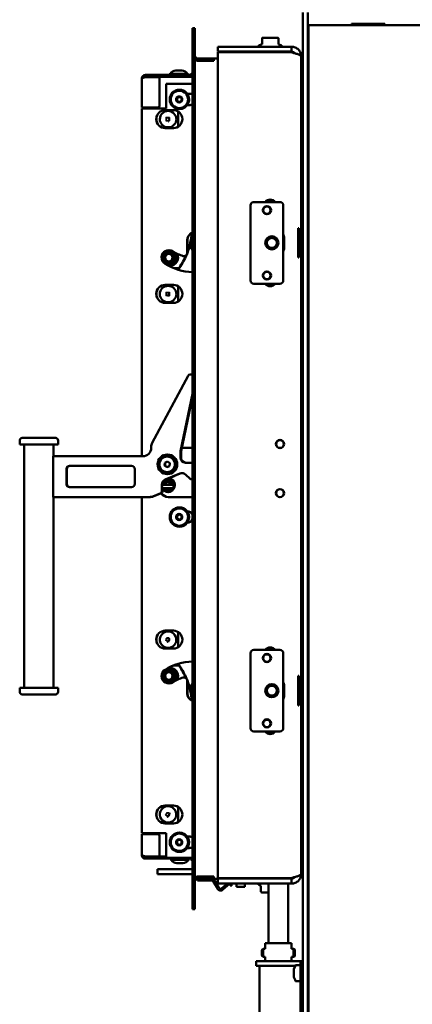
# Model space of a CAD drawing. Units: millimetres. Extents: x 15 to 202, y 21 to 267.
# Drawn here: x 139 to 163, y 176 to 236 of the extents above; entities that cross this region are included whole.
import ezdxf

# ---------------------------------------------------------------- set-up
doc = ezdxf.new("R2010")
doc.units = ezdxf.units.MM
doc.layers.add('TECH_LIST', color=1, linetype='Continuous')

msp = doc.modelspace()

# ---------------------------------------------------------------- linework, layer by layer
at = {"color": 7, "linetype": 'Continuous', "lineweight": 50}
for p, q in [((156.641, 167.036), (156.641, 236.915)), ((156.941, 167.036), (156.941, 236.915)), ((159.621, 236.225), (159.621, 236.136)), ((161.661, 236.225), (159.621, 236.225)), ((159.621, 236.205), (159.641, 236.205)), ((159.641, 236.136), (159.641, 236.205)), ((159.641, 236.205), (161.641, 236.205)), ((161.641, 236.136), (161.641, 236.205)), ((161.641, 236.205), (161.661, 236.205)), ((161.661, 236.136), (161.661, 236.225)), ((156.942, 235.625), (156.941, 235.605)), ((156.991, 235.625), (156.941, 235.625)), ((156.991, 235.736), (156.991, 236.136)), ((181.891, 236.136), (156.991, 236.136)), ((156.991, 235.736), (156.991, 167.336)), ((154.127, 234.979), (153.946, 234.895)), ((154.141, 235.309), (154.141, 235.341)), ((154.141, 234.97), (154.141, 235.309)), ((154.166, 235.366), (154.289, 235.366)), ((154.519, 235.366), (154.289, 235.366)), ((154.519, 235.366), (154.764, 235.366)), ((154.994, 235.366), (154.764, 235.366)), ((154.994, 235.366), (155.116, 235.366)), ((155.141, 235.309), (155.141, 234.97)), ((155.156, 234.979), (155.156, 234.979)), ((155.337, 234.895), (155.156, 234.979)), ((151.441, 234.816), (151.441, 234.516)), ((155.941, 234.816), (151.441, 234.816)), ((155.941, 234.516), (151.441, 234.516)), ((151.441, 234.476), (151.441, 183.956)), ((155.941, 234.476), (151.441, 234.476)), ((152.841, 234.476), (152.841, 234.516)), ((153.091, 234.516), (153.091, 234.476)), ((153.391, 234.476), (153.391, 234.516)), ((153.841, 234.476), (153.841, 234.516)), ((153.931, 234.872), (153.931, 234.816)), ((155.351, 234.816), (155.351, 234.872)), ((155.641, 234.516), (155.641, 234.476)), ((155.941, 234.516), (155.941, 234.816)), ((156.541, 234.216), (156.541, 184.216)), ((148.467, 233.146), (148.467, 233.091)), ((148.467, 233.146), (149.647, 233.146)), ((148.527, 233.166), (148.527, 233.146)), ((148.527, 233.166), (149.587, 233.166)), ((148.867, 233.366), (149.247, 233.366)), ((149.587, 233.146), (149.587, 233.166)), ((149.647, 233.091), (149.647, 233.146)), ((149.773, 233.146), (149.773, 233.091)), ((149.773, 233.146), (149.891, 233.146)), ((149.833, 233.166), (149.833, 233.146)), ((149.833, 233.166), (149.891, 233.166)), ((146.783, 232.846), (146.783, 231.091)), ((147.016, 233.091), (147.016, 232.966)), ((147.016, 233.091), (147.864, 233.091)), ((147.016, 232.966), (147.864, 232.966)), ((147.016, 232.956), (147.864, 232.956)), ((147.864, 232.966), (147.864, 233.091)), ((147.874, 233.091), (147.864, 233.091)), ((147.864, 232.966), (147.874, 232.966)), ((147.864, 231.191), (147.864, 232.956)), ((147.872, 232.956), (147.864, 232.956)), ((147.872, 231.191), (147.872, 232.956)), ((147.874, 233.091), (147.981, 233.091)), ((147.981, 232.966), (147.874, 232.966)), ((149.891, 233.091), (147.981, 233.091)), ((149.891, 232.966), (147.981, 232.966)), ((148.271, 232.541), (148.271, 231.041)), ((149.891, 232.541), (148.271, 232.541)), ((149.091, 232.121), (149.089, 232.121)), ((149.094, 232.181), (149.091, 232.181)), ((149.693, 231.941), (149.568, 231.941)), ((156.641, 232.306), (156.541, 232.306)), ((156.991, 232.306), (156.941, 232.306)), ((148.907, 231.63), (149.025, 231.757)), ((148.957, 231.465), (148.907, 231.63)), ((148.907, 231.63), (148.92, 231.63)), ((148.92, 231.63), (148.979, 231.693)), ((148.945, 231.547), (148.92, 231.63)), ((148.97, 231.465), (148.945, 231.547)), ((149.125, 231.425), (148.957, 231.465)), ((148.957, 231.465), (148.97, 231.465)), ((149.054, 231.445), (148.97, 231.465)), ((148.979, 231.693), (149.036, 231.754)), ((149.025, 231.757), (149.193, 231.717)), ((149.127, 231.428), (149.054, 231.445)), ((149.243, 231.551), (149.125, 231.425)), ((149.193, 231.717), (149.243, 231.551)), ((156.541, 231.706), (156.641, 231.706)), ((156.941, 231.706), (156.991, 231.706)), ((147.016, 231.091), (146.783, 231.091)), ((146.792, 231.041), (146.792, 209.766)), ((146.792, 231.041), (147.025, 231.041)), ((147.016, 231.091), (147.764, 231.091)), ((148.271, 231.041), (147.025, 231.041)), ((147.208, 231.041), (147.208, 231.091)), ((147.308, 231.041), (147.308, 231.091)), ((147.621, 231.091), (147.621, 231.041)), ((147.773, 231.091), (147.764, 231.091)), ((148.222, 230.941), (148.72, 230.941)), ((148.403, 230.886), (148.391, 230.886)), ((149.004, 230.766), (149.004, 229.92)), ((149.014, 230.766), (149.014, 229.926)), ((149.089, 231.061), (149.091, 231.061)), ((149.091, 231.001), (149.094, 231.001)), ((149.568, 231.241), (149.693, 231.241)), ((148.314, 230.336), (148.241, 230.337)), ((148.315, 230.436), (148.31, 230.436)), ((148.428, 230.243), (148.428, 230.247)), ((148.431, 230.524), (148.43, 230.527)), ((148.454, 230.335), (148.448, 230.335)), ((148.517, 230.334), (148.454, 230.335)), ((156.991, 230.125), (156.941, 230.125)), ((148.222, 229.841), (148.72, 229.841)), ((148.391, 229.886), (148.403, 229.886)), ((156.541, 227.045), (156.641, 227.188)), ((156.618, 226.632), (156.541, 226.522)), ((156.618, 226.632), (156.641, 226.665)), ((155.241, 225.316), (153.641, 225.316)), ((153.441, 225.116), (153.441, 220.516)), ((155.441, 220.516), (155.441, 225.116)), ((156.345, 223.716), (156.385, 223.716)), ((156.345, 221.916), (156.345, 223.716)), ((156.385, 223.716), (156.385, 221.916)), ((149.568, 222.202), (149.568, 222.99)), ((149.577, 222.202), (149.577, 222.99)), ((154.391, 223.02), (154.391, 223.009)), ((155.491, 222.516), (155.491, 223.116)), ((148.555, 222.346), (148.548, 222.346)), ((154.391, 222.622), (154.391, 222.612)), ((148.459, 222.165), (148.446, 222.165)), ((148.907, 222.056), (148.877, 222.056)), ((149.369, 222.002), (149.378, 222.002)), ((156.385, 221.916), (156.345, 221.916)), ((148.406, 221.484), (148.376, 221.484)), ((148.446, 221.665), (148.459, 221.665)), ((148.494, 221.415), (148.501, 221.415)), ((148.501, 221.415), (148.508, 221.415)), ((149.004, 221.265), (148.752, 221.265)), ((149.026, 221.265), (148.752, 221.265)), ((148.821, 221.625), (148.791, 221.625)), ((148.222, 220.241), (148.72, 220.241)), ((148.403, 220.186), (148.391, 220.186)), ((149.004, 220.162), (149.004, 219.306)), ((149.014, 220.155), (149.014, 219.306)), ((153.641, 220.316), (155.241, 220.316)), ((148.309, 219.736), (148.241, 219.736)), ((148.241, 219.636), (148.309, 219.636)), ((148.315, 219.736), (148.309, 219.736)), ((148.309, 219.636), (148.315, 219.636)), ((148.429, 219.824), (148.429, 219.827)), ((148.429, 219.544), (148.429, 219.547)), ((148.518, 219.736), (148.449, 219.736)), ((148.449, 219.636), (148.518, 219.636)), ((148.222, 219.141), (148.72, 219.141)), ((148.391, 219.186), (148.403, 219.186)), ((147.423, 210.576), (149.616, 214.686)), ((149.748, 214.766), (149.758, 214.766)), ((149.758, 214.766), (149.793, 214.766)), ((149.891, 213.572), (149.159, 210.066)), ((149.891, 213.403), (149.195, 210.066)), ((139.474, 210.878), (140.426, 210.878)), ((140.426, 210.878), (141.524, 210.878)), ((139.324, 210.728), (139.324, 210.478)), ((140.416, 210.478), (139.324, 210.478)), ((139.599, 210.478), (139.599, 195.593)), ((141.674, 210.478), (140.416, 210.478)), ((141.399, 209.766), (141.399, 210.478)), ((141.674, 210.478), (141.674, 210.728)), ((147.364, 210.266), (147.364, 210.34)), ((149.237, 210.266), (149.891, 210.266)), ((141.379, 209.766), (141.379, 207.266)), ((146.865, 209.766), (141.379, 209.766)), ((148.348, 209.766), (148.341, 209.766)), ((148.403, 209.763), (148.348, 209.766)), ((148.361, 209.866), (148.35, 209.866)), ((149.159, 209.666), (149.159, 210.066)), ((149.159, 210.066), (149.195, 210.066)), ((149.195, 209.666), (149.195, 210.066)), ((146.167, 209.166), (142.376, 209.166)), ((148.2, 209.368), (148.181, 209.196)), ((148.181, 209.196), (148.321, 209.093)), ((148.21, 209.196), (148.181, 209.196)), ((148.358, 209.438), (148.2, 209.368)), ((148.229, 209.368), (148.2, 209.368)), ((148.229, 209.368), (148.21, 209.196)), ((148.21, 209.196), (148.338, 209.101)), ((148.369, 209.43), (148.229, 209.368)), ((148.321, 209.093), (148.479, 209.163)), ((148.498, 209.335), (148.358, 209.438)), ((148.479, 209.163), (148.498, 209.335)), ((149.753, 209.366), (149.459, 209.366)), ((149.753, 209.366), (149.788, 209.366)), ((142.177, 208.966), (142.177, 208.066)), ((142.212, 208.966), (142.212, 208.066)), ((146.366, 208.066), (146.366, 208.966)), ((148.228, 208.339), (149.109, 208.705)), ((148.263, 208.339), (149.145, 208.705)), ((148.341, 208.766), (148.348, 208.766)), ((148.35, 208.666), (148.361, 208.666)), ((149.49, 208.629), (149.724, 208.395)), ((142.376, 207.866), (146.167, 207.866)), ((148.012, 208.016), (148.012, 207.602)), ((148.048, 208.016), (148.048, 208)), ((148.601, 208.015), (148.144, 208.017)), ((148.415, 208.266), (148.379, 208.266)), ((148.458, 208.266), (148.415, 208.266)), ((148.714, 208.014), (148.601, 208.015)), ((148.714, 208.014), (148.721, 208.014)), ((149.794, 208.366), (149.853, 208.366)), ((149.853, 208.366), (149.891, 208.369)), ((149.888, 208.366), (149.853, 208.366)), ((141.379, 207.266), (147.265, 207.266)), ((141.399, 195.593), (141.399, 207.266)), ((146.792, 207.266), (146.792, 186.691)), ((147.3, 207.266), (147.265, 207.266)), ((147.951, 207.509), (147.456, 207.304)), ((147.986, 207.509), (147.491, 207.304)), ((148.044, 207.817), (148.143, 207.817)), ((148.044, 207.817), (148.051, 207.817)), ((148.048, 207.831), (148.048, 207.817)), ((148.048, 207.807), (148.048, 207.602)), ((148.051, 207.817), (148.721, 207.814)), ((148.143, 207.817), (148.6, 207.815)), ((148.379, 207.566), (148.415, 207.566)), ((148.406, 207.266), (149.891, 207.266)), ((148.721, 207.814), (148.713, 207.814)), ((149.094, 206.631), (149.091, 206.631)), ((148.908, 205.998), (148.954, 206.165)), ((148.921, 205.998), (148.944, 206.081)), ((148.944, 206.081), (148.968, 206.165)), ((148.954, 206.165), (149.122, 206.208)), ((148.954, 206.165), (148.968, 206.165)), ((148.968, 206.165), (149.051, 206.186)), ((149.051, 206.186), (149.124, 206.205)), ((149.091, 206.571), (149.089, 206.571)), ((149.122, 206.208), (149.242, 206.084)), ((149.242, 206.084), (149.196, 205.917)), ((149.028, 205.874), (148.908, 205.998)), ((148.908, 205.998), (148.921, 205.998)), ((148.981, 205.936), (148.921, 205.998)), ((149.039, 205.877), (148.981, 205.936)), ((149.196, 205.917), (149.028, 205.874)), ((149.089, 205.511), (149.091, 205.511)), ((149.091, 205.451), (149.094, 205.451)), ((148.222, 199.091), (148.72, 199.091)), ((148.403, 199.046), (148.391, 199.046)), ((149.004, 198.926), (149.004, 198.07)), ((149.014, 198.926), (149.014, 198.076)), ((148.301, 198.526), (148.233, 198.553)), ((148.281, 198.437), (148.312, 198.5)), ((148.341, 198.617), (148.348, 198.617)), ((148.371, 198.396), (148.373, 198.399)), ((148.423, 198.474), (148.417, 198.474)), ((148.488, 198.447), (148.43, 198.473)), ((148.479, 198.655), (148.479, 198.658)), ((148.222, 197.991), (148.72, 197.991)), ((148.391, 198.046), (148.403, 198.046)), ((153.441, 197.716), (153.441, 193.116)), ((155.241, 197.916), (153.641, 197.916)), ((155.441, 193.116), (155.441, 197.716)), ((148.459, 196.567), (148.446, 196.567)), ((148.501, 196.817), (148.494, 196.817)), ((148.508, 196.817), (148.501, 196.817)), ((148.539, 196.754), (148.509, 196.754)), ((149.004, 196.967), (148.751, 196.967)), ((148.893, 196.494), (148.863, 196.494)), ((149.004, 196.967), (149.026, 196.967)), ((148.422, 195.88), (148.415, 195.88)), ((148.446, 196.067), (148.459, 196.067)), ((148.647, 195.969), (148.63, 195.961)), ((148.846, 196.057), (148.816, 196.057)), ((149.378, 196.23), (149.369, 196.23)), ((149.568, 196.03), (149.568, 195.241)), ((149.577, 196.03), (149.577, 195.241)), ((156.345, 196.316), (156.385, 196.316)), ((156.345, 194.516), (156.345, 196.316)), ((156.385, 196.316), (156.385, 194.516)), ((139.324, 195.593), (139.324, 195.343)), ((139.324, 195.593), (140.416, 195.593)), ((140.426, 195.193), (139.474, 195.193)), ((140.416, 195.593), (141.674, 195.593)), ((141.524, 195.193), (140.426, 195.193)), ((141.674, 195.343), (141.674, 195.593)), ((154.391, 195.62), (154.391, 195.609)), ((154.391, 195.222), (154.391, 195.212)), ((155.491, 195.116), (155.491, 195.716)), ((156.385, 194.516), (156.345, 194.516)), ((153.641, 192.916), (155.241, 192.916)), ((148.222, 188.391), (148.72, 188.391)), ((148.403, 188.346), (148.391, 188.346)), ((148.479, 187.955), (148.479, 187.958)), ((149.004, 188.312), (149.004, 187.466)), ((149.014, 188.305), (149.014, 187.466)), ((148.301, 187.826), (148.233, 187.853)), ((148.281, 187.737), (148.312, 187.8)), ((148.341, 187.917), (148.348, 187.917)), ((148.371, 187.696), (148.373, 187.699)), ((148.423, 187.774), (148.417, 187.774)), ((148.488, 187.747), (148.43, 187.773)), ((148.222, 187.291), (148.72, 187.291)), ((148.391, 187.346), (148.403, 187.346)), ((146.783, 186.641), (146.783, 185.386)), ((147.016, 186.641), (146.783, 186.641)), ((147.025, 186.691), (146.792, 186.691)), ((147.764, 186.641), (147.016, 186.641)), ((147.025, 186.691), (148.271, 186.691)), ((147.208, 186.641), (147.208, 186.691)), ((147.308, 186.641), (147.308, 186.691)), ((147.621, 186.691), (147.621, 186.641)), ((147.764, 186.641), (147.773, 186.641)), ((147.864, 185.276), (147.864, 186.541)), ((147.872, 185.276), (147.872, 186.541)), ((148.271, 186.691), (148.271, 185.191)), ((148.908, 186.098), (148.954, 186.265)), ((148.921, 186.098), (148.944, 186.181)), ((148.944, 186.181), (148.968, 186.265)), ((148.954, 186.265), (149.122, 186.308)), ((148.954, 186.265), (148.968, 186.265)), ((148.968, 186.265), (149.051, 186.286)), ((149.051, 186.286), (149.124, 186.305)), ((149.091, 186.671), (149.089, 186.671)), ((149.094, 186.731), (149.091, 186.731)), ((149.122, 186.308), (149.242, 186.184)), ((149.242, 186.184), (149.196, 186.017)), ((149.693, 186.491), (149.568, 186.491)), ((149.028, 185.974), (148.908, 186.098)), ((148.908, 186.098), (148.921, 186.098)), ((148.981, 186.036), (148.921, 186.098)), ((149.039, 185.977), (148.981, 186.036)), ((149.196, 186.017), (149.028, 185.974)), ((149.089, 185.611), (149.091, 185.611)), ((149.091, 185.551), (149.094, 185.551)), ((149.568, 185.791), (149.693, 185.791)), ((156.641, 185.936), (156.541, 185.936)), ((147.016, 185.276), (147.864, 185.276)), ((147.016, 185.141), (147.016, 185.266)), ((147.016, 185.266), (147.864, 185.266)), ((147.016, 185.141), (147.864, 185.141)), ((147.872, 185.276), (147.864, 185.276)), ((147.864, 185.266), (147.864, 185.141)), ((147.874, 185.266), (147.864, 185.266)), ((147.874, 185.141), (147.864, 185.141)), ((147.874, 185.266), (147.981, 185.266)), ((147.981, 185.141), (147.874, 185.141)), ((148.271, 185.266), (147.981, 185.266)), ((149.891, 185.141), (147.981, 185.141)), ((148.271, 185.191), (149.891, 185.191)), ((148.524, 185.141), (148.524, 185.086)), ((149.072, 185.086), (148.524, 185.086)), ((148.584, 185.086), (148.584, 185.066)), ((149.076, 185.066), (148.584, 185.066)), ((149.704, 185.086), (149.072, 185.086)), ((149.644, 185.066), (149.076, 185.066)), ((149.644, 185.066), (149.644, 185.086)), ((149.704, 185.086), (149.704, 185.141)), ((149.773, 185.141), (149.773, 185.086)), ((149.891, 185.086), (149.773, 185.086)), ((149.833, 185.086), (149.833, 185.066)), ((149.891, 185.066), (149.833, 185.066)), ((156.541, 185.336), (156.641, 185.336)), ((147.757, 184.496), (147.757, 184.196)), ((147.757, 184.496), (147.774, 184.496)), ((147.774, 184.496), (148.617, 184.496)), ((148.617, 184.496), (148.896, 184.496)), ((148.896, 184.496), (149.891, 184.496)), ((149.1, 184.866), (148.924, 184.866)), ((149.304, 184.866), (149.1, 184.866)), ((147.757, 184.196), (147.774, 184.196)), ((147.774, 184.196), (148.617, 184.196)), ((148.896, 184.196), (148.617, 184.196)), ((148.896, 184.196), (149.891, 184.196)), ((155.941, 183.956), (151.441, 183.956)), ((151.441, 183.616), (151.441, 183.916)), ((155.941, 183.916), (151.441, 183.916)), ((155.941, 183.916), (155.941, 183.616)), ((155.941, 183.616), (151.441, 183.616)), ((152.211, 183.616), (152.211, 183.486)), ((152.271, 183.486), (152.211, 183.486)), ((152.271, 183.486), (152.271, 183.616)), ((152.591, 183.616), (152.591, 183.426)), ((152.591, 183.426), (152.601, 183.416)), ((152.591, 183.426), (153.091, 183.426)), ((152.601, 183.416), (153.081, 183.416)), ((153.081, 183.416), (153.091, 183.426)), ((153.091, 183.426), (153.091, 183.616)), ((153.931, 183.616), (153.931, 183.56)), ((153.946, 183.537), (154.063, 183.482)), ((154.069, 183.464), (154.069, 183.123)), ((154.541, 183.616), (154.541, 179.976)), ((155.741, 179.976), (155.741, 183.616)), ((154.081, 183.101), (154.08, 183.102)), ((154.096, 183.092), (154.136, 183.069)), ((154.158, 183.066), (154.148, 183.066)), ((154.158, 183.066), (154.278, 183.066)), ((154.482, 183.066), (154.278, 183.066)), ((154.482, 183.066), (154.541, 183.066)), ((154.222, 179.621), (154.142, 179.581)), ((154.341, 179.621), (154.222, 179.621)), ((154.341, 179.976), (154.341, 179.621)), ((154.341, 179.976), (155.941, 179.976)), ((155.941, 179.621), (155.941, 179.976)), ((155.941, 179.976), (155.941, 179.976)), ((156.061, 179.621), (155.941, 179.621)), ((156.141, 179.581), (156.061, 179.621)), ((154.142, 179.171), (154.222, 179.131)), ((154.222, 179.131), (154.341, 179.131)), ((154.341, 179.131), (154.341, 178.876)), ((155.941, 179.131), (156.061, 179.131)), ((155.941, 178.876), (155.941, 179.131)), ((156.061, 179.131), (156.141, 179.171)), ((156.14, 179.478), (156.143, 179.478)), ((156.144, 179.462), (156.14, 179.462)), ((156.14, 179.436), (156.143, 179.436)), ((156.143, 179.52), (156.143, 179.478)), ((156.143, 179.436), (156.144, 179.462)), ((153.791, 178.576), (153.791, 178.876)), ((153.791, 178.876), (154.291, 178.876)), ((154.291, 178.576), (153.791, 178.576)), ((153.991, 168.796), (153.991, 178.576)), ((156.491, 178.876), (154.291, 178.876)), ((156.171, 178.576), (154.291, 178.576)), ((156.179, 178.594), (156.091, 178.376)), ((156.091, 178.356), (156.091, 178.376)), ((156.091, 178.164), (156.091, 178.356)), ((156.441, 178.626), (156.225, 178.626)), ((156.491, 178.876), (156.641, 178.876)), ((156.491, 178.376), (156.491, 178.876)), ((156.491, 174.341), (156.491, 178.376)), ((156.091, 177.944), (156.091, 178.164)), ((156.091, 177.896), (156.091, 177.944)), ((156.091, 177.896), (156.179, 177.677)), ((156.225, 177.646), (156.441, 177.646))]:
    msp.add_line(p, q, dxfattribs=at)
at = {"color": 7, "linetype": 'Continuous', "lineweight": 50, "flags": 128}
for points in [[(149.891, 233.232), (149.865, 233.205), (149.833, 233.166)], [(149.004, 230.766), (149.007, 230.812), (149.017, 230.854)], [(149.026, 230.848), (149.018, 230.812), (149.014, 230.766)], [(148.241, 230.337), (148.249, 230.337), (148.258, 230.337), (148.266, 230.337), (148.275, 230.337), (148.283, 230.336), (148.292, 230.336), (148.3, 230.336), (148.309, 230.336)], [(148.31, 230.436), (148.301, 230.436), (148.293, 230.436), (148.284, 230.436), (148.276, 230.437), (148.267, 230.437), (148.259, 230.437), (148.25, 230.437), (148.242, 230.437)], [(148.448, 230.335), (148.457, 230.335), (148.466, 230.335), (148.474, 230.335), (148.483, 230.335), (148.491, 230.334), (148.5, 230.334), (148.509, 230.334), (148.517, 230.334)], [(148.518, 230.434), (148.51, 230.434), (148.501, 230.434), (148.492, 230.434), (148.484, 230.435), (148.475, 230.435), (148.467, 230.435), (148.458, 230.435), (148.449, 230.435)], [(149.014, 219.226), (149.007, 219.259), (149.004, 219.306)], [(149.014, 219.306), (149.018, 219.259), (149.023, 219.232)], [(148.764, 207.929), (148.77, 207.964), (148.774, 208.016)], [(149.004, 198.926), (149.007, 198.973), (149.014, 199.005)], [(149.023, 198.999), (149.018, 198.973), (149.014, 198.926)], [(149.017, 187.378), (149.007, 187.419), (149.004, 187.466)], [(149.014, 187.466), (149.018, 187.419), (149.026, 187.384)], [(149.833, 185.066), (149.865, 185.027), (149.891, 185)], [(156.143, 179.52), (156.143, 179.545), (156.142, 179.564), (156.142, 179.576), (156.141, 179.581), (156.141, 179.578), (156.14, 179.568), (156.14, 179.551), (156.14, 179.527), (156.139, 179.498), (156.139, 179.465), (156.139, 179.428), (156.139, 179.389), (156.139, 179.35), (156.139, 179.312), (156.139, 179.276), (156.139, 179.244), (156.14, 179.216), (156.14, 179.195), (156.141, 179.18), (156.141, 179.172), (156.142, 179.172), (156.142, 179.179), (156.143, 179.193), (156.143, 179.214), (156.143, 179.241), (156.144, 179.273), (156.144, 179.308), (156.144, 179.347), (156.144, 179.386), (156.144, 179.425), (156.144, 179.462)], [(156.143, 179.436), (156.143, 179.405), (156.143, 179.372), (156.143, 179.339), (156.143, 179.309), (156.143, 179.281), (156.142, 179.259), (156.142, 179.242), (156.142, 179.233), (156.141, 179.231), (156.141, 179.237), (156.14, 179.249), (156.14, 179.269), (156.14, 179.293), (156.14, 179.323), (156.14, 179.354), (156.14, 179.387), (156.14, 179.42), (156.14, 179.45), (156.14, 179.476), (156.14, 179.497), (156.141, 179.512), (156.141, 179.52), (156.142, 179.52), (156.142, 179.513), (156.142, 179.498), (156.143, 179.478)]]:
    msp.add_lwpolyline(points, dxfattribs=at)
at = {"color": 7, "linetype": 'Continuous', "lineweight": 50}
for centre, radius in [((149.09, 231.592), 0.589), ((149.088, 231.592), 0.529), ((149.075, 231.591), 0.19), ((154.441, 224.816), 0.25), ((154.441, 224.816), 0.225), ((154.741, 222.816), 0.405), ((154.741, 222.816), 0.4), ((154.741, 222.816), 0.3), ((148.458, 221.915), 0.27), ((148.446, 221.914), 0.25), ((148.444, 221.914), 0.23), ((154.441, 220.816), 0.25), ((154.441, 220.816), 0.225), ((155.241, 210.506), 0.25), ((155.241, 210.506), 0.24), ((148.35, 209.267), 0.599), ((148.341, 209.265), 0.499), ((148.34, 209.265), 0.474), ((155.241, 207.506), 0.25), ((155.241, 207.506), 0.24), ((149.09, 206.042), 0.589), ((149.089, 206.042), 0.529), ((149.075, 206.041), 0.19), ((154.441, 197.416), 0.25), ((154.441, 197.416), 0.225), ((148.457, 196.317), 0.27), ((148.446, 196.317), 0.25), ((148.444, 196.317), 0.23), ((154.741, 195.416), 0.405), ((154.741, 195.416), 0.4), ((154.741, 195.416), 0.3), ((154.441, 193.416), 0.25), ((154.441, 193.416), 0.225), ((149.09, 186.142), 0.589), ((149.089, 186.142), 0.529), ((149.075, 186.141), 0.19)]:
    msp.add_circle(centre, radius, dxfattribs=at)
for centre, radius, start, end in [((154.116, 235.002), 0.025, 294.99191, 359.99999), ((154.166, 235.341), 0.025, 90, 180), ((155.116, 235.341), 0.025, 0, 90), ((155.166, 235.002), 0.025, 180.00073, 246.36103), ((153.956, 234.872), 0.025, 115, 180), ((155.326, 234.872), 0.025, 0, 65), ((148.93, 232.87), 0.5, 97.23314, 143.69795), ((149.184, 232.87), 0.5, 36.30205, 82.76686), ((149.091, 231.593), 0.528, 43.06513, 89.98853), ((149.089, 231.591), 0.53, 270.12974, 43.13266), ((149.094, 231.593), 0.588, 43.06603, 89.98762), ((149.093, 231.591), 0.59, 270.13134, 43.13107), ((149.693, 231.592), 0.349, 55.2635, 89.9926), ((149.089, 231.591), 0.15, 136.90024, 196.77505), ((149.089, 231.591), 0.15, 196.73015, 256.73881), ((149.088, 231.591), 0.149, 88.37778, 136.89586), ((149.088, 231.59), 0.149, 256.77658, 296.12872), ((149.088, 231.591), 0.15, 40.53352, 65.1857), ((149.088, 231.591), 0.15, 337.59574, 353.01926), ((148.223, 230.391), 0.55, 90.11296, 269.88704), ((148.231, 230.391), 0.55, 90.11296, 269.88704), ((147.764, 231.191), 0.0999, 270.07163, 0.07145), ((147.773, 231.191), 0.0999, 270.07163, 0.07145), ((148.392, 230.386), 0.499, 90.0682, 179.507), ((148.403, 230.386), 0.499, 359.35639, 89.93265), ((148.719, 230.391), 0.55, 270.11296, 89.88704), ((149.693, 231.589), 0.349, 270.00874, 304.73517), ((148.392, 230.385), 0.499, 179.35639, 269.93265), ((148.31, 230.456), 0.02, 269.50183, 359.50546), ((160.988, 230.26), 12.66, 179.74427, 180.05409), ((160.994, 230.262), 12.666, 178.8131, 179.12282), ((148.403, 230.385), 0.499, 270.07225, 359.50294), ((148.448, 230.315), 0.02, 90, 179.74489), ((161.088, 230.259), 12.66, 179.74427, 180.05409), ((148.443, 230.273), 0.0306, 241.42314, 280.21615), ((161.094, 230.261), 12.666, 178.8131, 179.12282), ((148.45, 230.455), 0.02, 179.1222, 269.43378), ((153.641, 225.116), 0.2, 90, 180), ((154.641, 225.066), 0.4, 38.68219, 141.31781), ((154.441, 224.816), 0.56, 63.2345, 95.7612), ((155.241, 225.116), 0.2, 0, 90), ((150.068, 222.991), 0.5, 110.688, 180.04832), ((150.077, 222.99), 0.5, 111.78355, 180.03856), ((145.385, 223.853), 4.509, 338.35625, 354.85554), ((145.364, 223.853), 4.509, 339.11174, 354.72378), ((154.941, 223.116), 0.55, 0, 24.61998), ((148.446, 221.916), 0.45, 57.43663, 238.30011), ((148.456, 221.916), 0.45, 90.69965, 238.22267), ((148.458, 221.916), 0.379, 48.61393, 108.74314), ((149.982, 224.306), 2.391, 237.25511, 253.76055), ((150.184, 222.616), 0.376, 141.04364, 218.95636), ((150.194, 222.616), 0.376, 143.68996, 216.31004), ((154.941, 222.516), 0.55, 335.38002, 0), ((148.459, 221.915), 0.381, 168.71814, 228.6071), ((148.458, 221.915), 0.38, 108.78607, 168.76788), ((148.459, 221.915), 0.25, 179.09347, 90.06846), ((148.493, 221.915), 0.5, 260.84372, 29.25828), ((148.5, 221.915), 0.5, 270.11841, 28.62018), ((148.5, 221.915), 0.5, 270.1197, 28.61889), ((148.507, 221.915), 0.5, 270.1194, 28.02211), ((148.457, 221.914), 0.38, 288.78607, 348.76788), ((148.456, 221.915), 0.381, 348.71814, 48.6071), ((145.37, 223.851), 4.503, 325.62758, 336.27232), ((145.391, 223.851), 4.503, 325.62763, 336.70427), ((149.369, 222.202), 0.2, 253.84449, 0.09399), ((149.377, 222.202), 0.2, 270.06796, 0.07512), ((148.458, 221.913), 0.379, 228.61393, 288.74314), ((149.993, 224.411), 3.385, 238.21465, 268.27718), ((150.002, 224.411), 3.385, 238.21467, 268.12772), ((149.004, 221.364), 0.0997, 270.0221, 325.65571), ((149.025, 221.364), 0.0997, 270.0221, 325.65571), ((153.641, 220.516), 0.2, 180, 270), ((155.241, 220.516), 0.2, 270, 0), ((148.223, 219.691), 0.55, 90.11296, 269.88704), ((148.231, 219.691), 0.55, 90.11296, 269.88704), ((148.392, 219.686), 0.499, 90.0696, 180.07349), ((148.403, 219.686), 0.499, 359.92651, 89.9304), ((148.719, 219.691), 0.55, 270.11296, 89.88704), ((154.641, 220.566), 0.4, 218.68219, 321.31781), ((154.441, 220.816), 0.56, 264.2388, 296.7655), ((148.392, 219.685), 0.499, 179.93058, 269.92633), ((148.309, 219.756), 0.02, 270.07163, 0.07145), ((148.309, 219.616), 0.02, 359.92855, 89.92837), ((160.991, 219.687), 12.662, 179.37947, 179.68926), ((160.991, 219.684), 12.662, 180.31074, 180.62053), ((148.403, 219.685), 0.499, 270.07367, 0.06942), ((161.091, 219.687), 12.662, 179.37947, 179.68926), ((148.449, 219.756), 0.02, 179.68864, 270), ((148.449, 219.616), 0.02, 90, 180.31136), ((161.091, 219.684), 12.662, 180.31074, 180.62053), ((149.748, 214.616), 0.15, 90.02932, 151.95532), ((149.758, 214.467), 0.299, 63.43177, 89.99726), ((149.793, 214.467), 0.299, 70.78456, 89.99835), ((139.474, 210.728), 0.15, 90, 180), ((141.524, 210.728), 0.15, 0, 90), ((146.865, 210.265), 0.499, 270.0696, 0.07349), ((147.865, 210.34), 0.501, 151.9226, 180.00321), ((148.347, 209.266), 0.5, 270.11712, 83.60103), ((148.36, 209.266), 0.6, 270.11226, 89.88774), ((149.459, 209.665), 0.3, 179.92855, 269.92837), ((149.494, 209.665), 0.3, 179.92855, 269.92837), ((142.377, 208.966), 0.2, 90.07163, 180.07145), ((142.412, 208.966), 0.2, 90.07163, 180.07145), ((146.167, 208.966), 0.2, 359.92855, 89.92837), ((149.753, 209.067), 0.299, 62.35341, 89.99561), ((149.788, 209.067), 0.299, 69.76299, 89.99821), ((148.415, 209.262), 0.797, 288.30155, 296.79971), ((149.243, 208.383), 0.349, 44.90121, 112.54398), ((149.278, 208.383), 0.348, 92.90543, 112.55318), ((142.377, 208.065), 0.2, 179.92855, 269.92837), ((142.412, 208.065), 0.2, 179.92855, 269.92837), ((146.167, 208.065), 0.2, 270.07163, 0.07145), ((148.362, 208.016), 0.35, 112.59567, 180.03646), ((148.388, 207.916), 0.351, 163.20068, 177.21375), ((148.388, 207.916), 0.351, 182.78631, 196.3237), ((148.379, 207.917), 0.349, 16.24587, 163.27627), ((148.398, 208.016), 0.35, 112.59485, 178.50615), ((148.416, 208.016), 0.36, 124.25917, 174.24154), ((148.372, 207.916), 0.249, 23.22471, 156.29743), ((148.416, 208.017), 0.284, 32.10075, 130.22506), ((148.456, 208.017), 0.284, 93.96391, 121.90902), ((148.415, 208.016), 0.359, 359.90008, 105.11002), ((148.414, 207.916), 0.35, 270.10891, 89.65335), ((148.415, 208.016), 0.404, 3.40995, 84.26883), ((148.385, 207.916), 0.351, 343.20126, 16.32326), ((148.413, 208.015), 0.406, 320.34192, 3.48984), ((149.794, 208.465), 0.0996, 224.91115, 269.98759), ((147.265, 207.763), 0.498, 270.00168, 292.55314), ((147.3, 207.763), 0.498, 270.00168, 292.55314), ((147.912, 207.602), 0.1, 292.59567, 0.03646), ((148.406, 207.764), 0.499, 211.12994, 269.97344), ((147.948, 207.602), 0.1, 292.59567, 0.03646), ((148.415, 207.764), 0.499, 210.73703, 269.9732), ((148.379, 207.915), 0.349, 196.24587, 343.27627), ((148.372, 207.915), 0.249, 203.22471, 336.29743), ((149.094, 206.044), 0.587, 70.64642, 89.9993), ((149.089, 206.041), 0.15, 164.36785, 224.24525), ((149.089, 206.041), 0.15, 104.41084, 164.4139), ((149.088, 206.042), 0.149, 64.81988, 104.37339), ((149.091, 206.043), 0.527, 70.6467, 89.99902), ((149.089, 206.041), 0.53, 270.13441, 70.60593), ((149.093, 206.041), 0.59, 270.13497, 70.60537), ((149.088, 206.041), 0.15, 8.1949, 23.74856), ((149.568, 206.042), 0.349, 22.10308, 89.96244), ((149.088, 206.04), 0.149, 224.24649, 272.29261), ((149.088, 206.04), 0.15, 296.44728, 320.54213), ((149.568, 206.04), 0.349, 270.03756, 337.89692), ((148.223, 198.541), 0.55, 90.11296, 269.88704), ((148.231, 198.541), 0.55, 90.11296, 269.88704), ((148.392, 198.547), 0.499, 90.03598, 157.57358), ((148.402, 198.546), 0.5, 337.44574, 89.89948), ((148.719, 198.541), 0.55, 270.11296, 89.88704), ((148.392, 198.546), 0.5, 157.45024, 269.89498), ((160.682, 228.148), 32.108, 247.18568, 247.30667), ((160.721, 228.241), 32.108, 247.18568, 247.30667), ((160.867, 193.378), 13.565, 157.81561, 158.10376), ((148.341, 198.637), 0.02, 247.30627, 270), ((161.104, 193.283), 13.821, 156.95651, 157.24111), ((160.959, 193.34), 13.565, 157.81561, 158.10376), ((148.395, 198.415), 0.0275, 215.51726, 259.34706), ((148.417, 198.454), 0.02, 90, 157.81634), ((148.403, 198.545), 0.499, 270.03598, 337.57358), ((161.254, 229.516), 33.59, 247.54574, 247.66314), ((148.47, 198.584), 0.02, 157.24068, 247.54583), ((161.196, 193.245), 13.821, 156.95651, 157.24111), ((161.292, 229.609), 33.59, 247.54574, 247.66314), ((153.641, 197.716), 0.2, 90, 180), ((154.641, 197.666), 0.4, 38.68219, 141.31781), ((154.441, 197.416), 0.56, 63.2345, 95.7612), ((155.241, 197.716), 0.2, 0, 90), ((149.993, 193.821), 3.385, 91.72282, 121.78535), ((150.002, 193.821), 3.385, 91.87228, 121.78533), ((148.446, 196.316), 0.45, 121.69989, 302.56337), ((148.456, 196.316), 0.45, 121.77733, 269.30036), ((148.459, 196.317), 0.381, 113.93349, 173.89088), ((148.458, 196.318), 0.379, 53.7604, 113.89715), ((148.493, 196.317), 0.5, 330.79581, 99.23806), ((148.459, 196.317), 0.25, 353.78018, 89.92163), ((148.5, 196.317), 0.5, 331.42105, 89.88872), ((148.5, 196.317), 0.5, 331.43009, 89.87968), ((148.507, 196.317), 0.5, 332.0145, 89.89148), ((148.456, 196.317), 0.381, 353.83827, 53.74411), ((149.004, 196.867), 0.0997, 34.3443, 89.97791), ((149.025, 196.867), 0.0997, 34.3443, 89.97791), ((145.37, 194.381), 4.503, 23.73319, 34.37243), ((145.391, 194.381), 4.503, 23.30314, 34.37239), ((148.459, 196.317), 0.381, 173.83827, 233.74411), ((148.458, 196.315), 0.379, 233.7604, 293.89715), ((148.459, 196.316), 0.25, 270.0596, 353.92673), ((148.457, 196.316), 0.381, 293.93349, 353.89088), ((149.982, 193.926), 2.391, 106.23945, 122.74489), ((149.369, 196.03), 0.2, 359.89848, 106.16305), ((149.377, 196.03), 0.2, 359.92488, 89.93204), ((145.385, 194.379), 4.509, 5.1481, 21.64306), ((145.364, 194.379), 4.509, 5.27989, 20.88826), ((150.184, 195.616), 0.376, 141.04364, 218.95636), ((150.194, 195.616), 0.376, 143.68996, 216.31004), ((154.941, 195.716), 0.55, 0, 24.61998), ((139.474, 195.343), 0.15, 180, 270), ((141.524, 195.343), 0.15, 270, 0), ((150.068, 195.241), 0.5, 179.95168, 249.312), ((150.077, 195.241), 0.5, 179.96144, 248.21645), ((154.941, 195.116), 0.55, 335.38002, 0), ((153.641, 193.116), 0.2, 180, 270), ((154.641, 193.166), 0.4, 218.68219, 321.31781), ((154.441, 193.416), 0.56, 264.2388, 296.7655), ((155.241, 193.116), 0.2, 270, 0), ((148.223, 187.841), 0.55, 90.11296, 269.88704), ((148.231, 187.841), 0.55, 90.11296, 269.88704), ((148.392, 187.846), 0.5, 157.45024, 269.89498), ((148.392, 187.847), 0.499, 90.03598, 157.57358), ((161.104, 182.583), 13.821, 156.95651, 157.24111), ((148.402, 187.846), 0.5, 337.44574, 89.89948), ((148.719, 187.841), 0.55, 270.11296, 89.88704), ((160.682, 217.448), 32.108, 247.18568, 247.30667), ((160.721, 217.541), 32.108, 247.18568, 247.30667), ((160.867, 182.678), 13.565, 157.81561, 158.10376), ((148.341, 187.937), 0.02, 247.30627, 270), ((160.959, 182.64), 13.565, 157.81561, 158.10376), ((148.395, 187.715), 0.0275, 215.51726, 259.34706), ((148.417, 187.754), 0.02, 90, 157.81634), ((148.403, 187.845), 0.499, 270.03598, 337.57358), ((161.254, 218.816), 33.59, 247.54574, 247.66314), ((148.47, 187.884), 0.02, 157.24068, 247.54583), ((161.196, 182.545), 13.821, 156.95651, 157.24111), ((161.292, 218.909), 33.59, 247.54574, 247.66314), ((147.764, 186.541), 0.0999, 359.92855, 89.92837), ((147.773, 186.541), 0.0999, 359.92855, 89.92837), ((149.089, 186.141), 0.15, 164.36785, 224.24525), ((149.089, 186.141), 0.15, 104.41084, 164.4139), ((149.088, 186.142), 0.149, 64.81988, 104.37339), ((149.091, 186.143), 0.527, 70.6467, 89.99902), ((149.089, 186.141), 0.53, 270.13441, 70.60593), ((149.094, 186.144), 0.587, 70.64642, 89.9993), ((149.093, 186.141), 0.59, 270.13497, 70.60537), ((149.088, 186.141), 0.15, 8.1949, 23.74856), ((149.693, 186.142), 0.349, 55.2635, 89.9926), ((149.088, 186.14), 0.149, 224.24649, 272.29261), ((149.088, 186.14), 0.15, 296.44728, 320.54213), ((149.693, 186.139), 0.349, 270.00874, 304.73517), ((148.987, 185.362), 0.5, 216.30205, 262.76686), ((149.241, 185.362), 0.5, 277.23314, 323.69795), ((153.956, 183.56), 0.025, 180, 245), ((154.094, 183.123), 0.025, 180, 237.40858), ((154.148, 183.091), 0.025, 240, 270), ((160.386, 179.376), 6.248, 178.11968, 181.88032), ((161.553, 179.376), 7.335, 178.08589, 181.91411), ((163.323, 179.376), 7.265, 178.06757, 181.93243), ((156.225, 178.576), 0.05, 90, 158.19859), ((156.441, 178.576), 0.05, 0, 90), ((156.225, 177.696), 0.05, 201.80141, 270), ((156.441, 177.696), 0.05, 270, 0)]:
    msp.add_arc(centre, radius, start, end, dxfattribs=at)
for centre, major_axis, ratio, start_param, end_param in [((147.821, 232.766), (0.146, -0.146), 0.93174, 2.391516, 2.709076), ((147.821, 232.766), (0.146, -0.146), 0.93174, 2.391516, 2.709076), ((148.315, 230.456), (0.0228, -0.0001), 0.878214, 4.707849, 5.493248), ((148.315, 219.756), (0.0228, 0), 0.878214, 4.712389, 5.497787), ((148.315, 219.616), (0.0228, 0), 0.878214, 0.785398, 1.570796), ((148.347, 198.637), (0.0223, -0.0042), 0.877512, 4.92508, 5.317383), ((148.422, 198.454), (0.0041, 0.0197), 0.857335, 6.068832, 6.461926), ((148.347, 187.937), (0.0223, -0.0042), 0.877512, 4.92508, 5.317383), ((148.422, 187.754), (0.0041, 0.0197), 0.857335, 6.068832, 6.461926), ((147.119, 185.416), (0.11, 0.11), 0.93174, 3.525079, 3.891669), ((147.821, 185.466), (0.146, 0.146), 0.93174, 3.574109, 3.891669)]:
    msp.add_ellipse(centre, major_axis=major_axis, ratio=ratio, start_param=start_param, end_param=end_param, dxfattribs=at)
for points, knots in [([(155.141, 235.341), (155.141, 235.34), (155.141, 235.333), (155.141, 235.32), (155.141, 235.309)], [0, 0, 0, 0, 0.069617, 1, 1, 1, 1]), ([(155.941, 234.516), (155.961, 234.515), (156, 234.512), (156.057, 234.495), (156.109, 234.467), (156.146, 234.438), (156.162, 234.417), (156.167, 234.412)], [0, 0, 0, 0, 0.22975, 0.4595, 0.68925, 0.919, 1, 1, 1, 1]), ([(156.541, 234.216), (156.54, 234.225), (156.536, 234.245), (156.508, 234.273), (156.464, 234.303), (156.403, 234.331), (156.328, 234.361), (156.242, 234.389), (156.146, 234.418), (156.045, 234.447), (155.976, 234.466), (155.941, 234.476)], [0, 0, 0, 0, 0.10982, 0.222823, 0.332656, 0.445674, 0.555507, 0.668525, 0.778358, 0.891376, 1, 1, 1, 1]), ([(146.784, 232.846), (146.784, 232.849), (146.784, 232.855), (146.792, 232.867), (146.808, 232.879), (146.831, 232.892), (146.86, 232.905), (146.894, 232.918), (146.933, 232.931), (146.974, 232.944), (147.002, 232.952), (147.016, 232.956)], [0, 0, 0, 0, 0.070102, 0.18728, 0.304475, 0.42167, 0.538865, 0.65606, 0.773255, 0.890451, 1, 1, 1, 1]), ([(147.016, 232.966), (147.001, 232.964), (146.973, 232.961), (146.952, 232.942), (146.942, 232.934)], [0, 0, 0, 0, 0.544084, 1, 1, 1, 1]), ([(156.641, 229.356), (156.637, 229.359), (156.618, 229.375), (156.591, 229.403), (156.563, 229.441), (156.545, 229.478), (156.543, 229.503), (156.541, 229.516)], [0, 0, 0, 0, 0.062544, 0.296908, 0.531272, 0.765636, 1, 1, 1, 1]), ([(148.318, 222.344), (148.331, 222.335), (148.358, 222.316), (148.387, 222.303), (148.401, 222.297)], [0, 0, 0, 0, 0.508026, 1, 1, 1, 1]), ([(148.336, 222.275), (148.354, 222.281), (148.391, 222.294), (148.463, 222.318), (148.514, 222.335), (148.548, 222.346)], [0, 0, 0, 0, 0.249702, 0.504614, 1, 1, 1, 1]), ([(148.548, 222.346), (148.569, 222.326), (148.613, 222.285), (148.669, 222.235), (148.701, 222.207), (148.708, 222.201)], [0, 0, 0, 0, 0.43238, 0.879543, 1, 1, 1, 1]), ([(148.047, 221.774), (148.051, 221.799), (148.059, 221.845), (148.072, 221.918), (148.081, 221.965), (148.085, 221.989)], [0, 0, 0, 0, 0.369873, 0.680717, 1, 1, 1, 1]), ([(148.207, 221.629), (148.193, 221.641), (148.164, 221.667), (148.109, 221.716), (148.072, 221.751), (148.047, 221.774)], [0, 0, 0, 0, 0.249702, 0.504614, 1, 1, 1, 1]), ([(148.085, 221.989), (148.086, 221.993), (148.092, 222.022), (148.104, 222.079), (148.119, 222.147), (148.129, 222.188), (148.133, 222.205)], [0, 0, 0, 0, 0.045013, 0.393961, 0.755443, 1, 1, 1, 1]), ([(148.133, 222.205), (148.16, 222.214), (148.216, 222.234), (148.286, 222.258), (148.327, 222.272), (148.336, 222.275)], [0, 0, 0, 0, 0.43238, 0.879543, 1, 1, 1, 1]), ([(148.643, 222.273), (148.649, 222.274), (148.668, 222.277), (148.686, 222.284), (148.699, 222.288)], [0, 0, 0, 0, 0.310886, 1, 1, 1, 1]), ([(148.658, 222.276), (148.659, 222.275), (148.688, 222.25), (148.716, 222.225), (148.744, 222.201)], [0, 0, 0, 0, 0.027338, 1, 1, 1, 1]), ([(148.708, 222.201), (148.723, 222.188), (148.752, 222.163), (148.809, 222.113), (148.85, 222.078), (148.877, 222.056)], [0, 0, 0, 0, 0.249702, 0.504614, 1, 1, 1, 1]), ([(148.744, 222.201), (148.782, 222.167), (148.837, 222.119), (148.89, 222.071), (148.907, 222.056)], [0, 0, 0, 0, 0.683698, 1, 1, 1, 1]), ([(148.83, 221.84), (148.826, 221.817), (148.816, 221.77), (148.803, 221.697), (148.796, 221.65), (148.791, 221.625)], [0, 0, 0, 0, 0.31027, 0.63013, 1, 1, 1, 1]), ([(148.866, 221.84), (148.86, 221.812), (148.849, 221.756), (148.834, 221.684), (148.825, 221.64), (148.821, 221.625)], [0, 0, 0, 0, 0.387353, 0.777501, 1, 1, 1, 1]), ([(148.877, 222.056), (148.873, 222.039), (148.864, 221.999), (148.849, 221.93), (148.837, 221.874), (148.831, 221.844), (148.83, 221.84)], [0, 0, 0, 0, 0.244561, 0.594502, 0.954986, 1, 1, 1, 1]), ([(148.907, 222.056), (148.905, 222.041), (148.897, 221.998), (148.883, 221.926), (148.872, 221.869), (148.866, 221.84)], [0, 0, 0, 0, 0.209595, 0.603488, 1, 1, 1, 1]), ([(148.376, 221.484), (148.353, 221.504), (148.305, 221.544), (148.247, 221.594), (148.214, 221.623), (148.207, 221.629)], [0, 0, 0, 0, 0.43238, 0.879543, 1, 1, 1, 1]), ([(148.58, 221.554), (148.562, 221.548), (148.525, 221.536), (148.456, 221.512), (148.408, 221.495), (148.376, 221.484)], [0, 0, 0, 0, 0.2497019, 0.5046145, 1, 1, 1, 1]), ([(148.616, 221.554), (148.568, 221.538), (148.498, 221.514), (148.428, 221.491), (148.406, 221.484)], [0, 0, 0, 0, 0.683698, 1, 1, 1, 1]), ([(148.791, 221.625), (148.762, 221.615), (148.702, 221.595), (148.629, 221.571), (148.588, 221.557), (148.58, 221.554)], [0, 0, 0, 0, 0.43238, 0.879543, 1, 1, 1, 1]), ([(148.821, 221.625), (148.788, 221.613), (148.72, 221.59), (148.651, 221.566), (148.616, 221.554)], [0, 0, 0, 0, 0.49769, 1, 1, 1, 1]), ([(148.144, 208.017), (148.122, 208.017), (148.088, 208.017), (148.056, 208.017), (148.045, 208.017)], [0, 0, 0, 0, 0.679692, 1, 1, 1, 1]), ([(148.6, 207.815), (148.626, 207.814), (148.664, 207.814), (148.702, 207.814), (148.713, 207.814)], [0, 0, 0, 0, 0.679692, 1, 1, 1, 1]), ([(148.08, 196.358), (148.083, 196.381), (148.088, 196.429), (148.098, 196.503), (148.104, 196.55), (148.108, 196.576)], [0, 0, 0, 0, 0.31027, 0.63013, 1, 1, 1, 1]), ([(148.108, 196.576), (148.134, 196.588), (148.188, 196.613), (148.256, 196.644), (148.296, 196.661), (148.304, 196.665)], [0, 0, 0, 0, 0.43238, 0.879543, 1, 1, 1, 1]), ([(148.304, 196.665), (148.322, 196.673), (148.357, 196.688), (148.427, 196.718), (148.476, 196.74), (148.509, 196.754)], [0, 0, 0, 0, 0.249702, 0.504614, 1, 1, 1, 1]), ([(148.509, 196.754), (148.532, 196.736), (148.58, 196.7), (148.64, 196.655), (148.674, 196.629), (148.682, 196.624)], [0, 0, 0, 0, 0.43238, 0.879543, 1, 1, 1, 1]), ([(148.539, 196.754), (148.569, 196.732), (148.628, 196.689), (148.688, 196.646), (148.718, 196.624)], [0, 0, 0, 0, 0.49769, 1, 1, 1, 1]), ([(148.682, 196.624), (148.697, 196.613), (148.728, 196.59), (148.79, 196.546), (148.834, 196.515), (148.863, 196.494)], [0, 0, 0, 0, 0.249702, 0.504614, 1, 1, 1, 1]), ([(148.718, 196.624), (148.758, 196.594), (148.818, 196.551), (148.875, 196.508), (148.893, 196.494)], [0, 0, 0, 0, 0.683698, 1, 1, 1, 1]), ([(148.863, 196.494), (148.859, 196.469), (148.853, 196.422), (148.843, 196.348), (148.838, 196.3), (148.835, 196.276)], [0, 0, 0, 0, 0.3698734, 0.6807167, 1, 1, 1, 1]), ([(148.893, 196.494), (148.892, 196.478), (148.887, 196.434), (148.88, 196.362), (148.874, 196.304), (148.871, 196.276)], [0, 0, 0, 0, 0.2224992, 0.6099937, 1, 1, 1, 1]), ([(148.061, 196.139), (148.062, 196.156), (148.065, 196.197), (148.071, 196.266), (148.077, 196.323), (148.08, 196.354), (148.08, 196.358)], [0, 0, 0, 0, 0.244561, 0.594502, 0.954986, 1, 1, 1, 1]), ([(148.234, 196.009), (148.218, 196.021), (148.187, 196.043), (148.128, 196.088), (148.088, 196.119), (148.061, 196.139)], [0, 0, 0, 0, 0.249702, 0.504614, 1, 1, 1, 1]), ([(148.415, 195.88), (148.39, 195.897), (148.338, 195.934), (148.276, 195.978), (148.241, 196.004), (148.234, 196.009)], [0, 0, 0, 0, 0.43238, 0.879543, 1, 1, 1, 1]), ([(148.364, 195.916), (148.352, 195.91), (148.336, 195.901), (148.322, 195.89), (148.319, 195.887)], [0, 0, 0, 0, 0.748794, 1, 1, 1, 1]), ([(148.611, 195.969), (148.594, 195.961), (148.559, 195.945), (148.492, 195.915), (148.445, 195.894), (148.415, 195.88)], [0, 0, 0, 0, 0.249702, 0.504614, 1, 1, 1, 1]), ([(148.816, 196.057), (148.787, 196.045), (148.73, 196.02), (148.659, 195.99), (148.62, 195.972), (148.611, 195.969)], [0, 0, 0, 0, 0.43238, 0.879543, 1, 1, 1, 1]), ([(148.698, 195.943), (148.692, 195.946), (148.668, 195.954), (148.641, 195.961), (148.62, 195.963), (148.616, 195.963)], [0, 0, 0, 0, 0.2584734, 0.8725515, 1, 1, 1, 1]), ([(148.846, 196.057), (148.814, 196.043), (148.748, 196.013), (148.681, 195.984), (148.647, 195.969)], [0, 0, 0, 0, 0.49769, 1, 1, 1, 1]), ([(148.835, 196.276), (148.835, 196.272), (148.832, 196.243), (148.826, 196.185), (148.82, 196.116), (148.817, 196.074), (148.816, 196.057)], [0, 0, 0, 0, 0.045013, 0.393961, 0.755443, 1, 1, 1, 1]), ([(148.871, 196.276), (148.868, 196.247), (148.862, 196.189), (148.853, 196.116), (148.848, 196.072), (148.846, 196.057)], [0, 0, 0, 0, 0.393741, 0.790405, 1, 1, 1, 1]), ([(156.541, 188.416), (156.543, 188.428), (156.545, 188.453), (156.563, 188.491), (156.591, 188.528), (156.618, 188.557), (156.637, 188.572), (156.641, 188.576)], [0, 0, 0, 0, 0.234364, 0.468728, 0.703092, 0.937456, 1, 1, 1, 1]), ([(156.641, 188.379), (156.631, 188.376), (156.596, 188.367), (156.564, 188.347), (156.541, 188.333)], [0, 0, 0, 0, 0.279373, 1, 1, 1, 1]), ([(156.641, 188.038), (156.637, 188.035), (156.618, 188.019), (156.591, 187.983), (156.563, 187.931), (156.545, 187.875), (156.543, 187.835), (156.541, 187.816)], [0, 0, 0, 0, 0.062544, 0.296908, 0.531272, 0.765636, 1, 1, 1, 1]), ([(146.784, 185.386), (146.784, 185.383), (146.784, 185.376), (146.792, 185.365), (146.808, 185.352), (146.831, 185.339), (146.86, 185.327), (146.894, 185.314), (146.933, 185.301), (146.974, 185.288), (147.002, 185.28), (147.016, 185.276)], [0, 0, 0, 0, 0.068427, 0.18728, 0.302801, 0.421672, 0.537193, 0.656064, 0.771585, 0.890456, 1, 1, 1, 1]), ([(147.016, 185.266), (147.001, 185.267), (146.973, 185.27), (146.952, 185.289), (146.942, 185.298)], [0, 0, 0, 0, 0.544051, 1, 1, 1, 1]), ([(155.941, 183.956), (155.976, 183.965), (156.046, 183.985), (156.147, 184.013), (156.243, 184.043), (156.329, 184.071), (156.404, 184.101), (156.464, 184.129), (156.508, 184.158), (156.536, 184.187), (156.54, 184.206), (156.541, 184.216)], [0, 0, 0, 0, 0.109819, 0.222822, 0.332655, 0.445673, 0.555507, 0.668525, 0.778358, 0.891376, 1, 1, 1, 1]), ([(156.167, 184.02), (156.162, 184.014), (156.146, 183.993), (156.109, 183.965), (156.057, 183.937), (156, 183.919), (155.961, 183.917), (155.941, 183.916)], [0, 0, 0, 0, 0.080961, 0.310721, 0.540481, 0.77024, 1, 1, 1, 1]), ([(154.057, 183.485), (154.057, 183.485), (154.057, 183.485), (154.057, 183.485), (154.058, 183.485), (154.061, 183.483), (154.064, 183.479), (154.067, 183.473), (154.069, 183.468), (154.069, 183.465), (154.069, 183.464)], [0, 0, 0, 0, 0.041574, 0.128159, 0.193877, 0.274844, 0.452943, 0.678605, 0.952956, 1, 1, 1, 1]), ([(154.145, 183.069), (154.144, 183.07), (154.122, 183.077), (154.101, 183.09), (154.081, 183.101)], [0, 0, 0, 0, 0.07244, 1, 1, 1, 1])]:
    msp.add_open_spline(points, degree=3, knots=knots, dxfattribs=at)
for points in [[(155.941, 234.816), (155.981, 234.814), (156.059, 234.809), (156.173, 234.773), (156.277, 234.718), (156.368, 234.643), (156.444, 234.551), (156.499, 234.447), (156.535, 234.334), (156.539, 234.255), (156.541, 234.216)], [(147.016, 233.091), (147, 233.09), (146.969, 233.088), (146.924, 233.073), (146.883, 233.05), (146.847, 233.019), (146.818, 232.981), (146.797, 232.937), (146.785, 232.89), (146.784, 232.857), (146.784, 232.841)], [(147.016, 185.141), (147, 185.142), (146.969, 185.144), (146.924, 185.158), (146.883, 185.182), (146.847, 185.213), (146.818, 185.251), (146.797, 185.295), (146.785, 185.342), (146.784, 185.374), (146.784, 185.391)], [(156.541, 184.216), (156.539, 184.177), (156.535, 184.098), (156.499, 183.985), (156.444, 183.88), (156.368, 183.789), (156.277, 183.714), (156.173, 183.658), (156.059, 183.623), (155.981, 183.618), (155.941, 183.616)]]:
    msp.add_open_spline(points, degree=3, dxfattribs=at)
at = {"layer": 'TECH_LIST', "linetype": 'Continuous', "lineweight": 50}
for p, q in [((149.891, 235.956), (150.041, 235.956)), ((149.891, 182.056), (149.891, 235.956)), ((150.041, 182.056), (150.041, 235.956)), ((150.191, 234.106), (150.191, 233.956)), ((151.176, 234.106), (150.191, 234.106)), ((151.176, 233.956), (150.191, 233.956)), ((151.191, 233.956), (150.191, 233.956)), ((151.176, 234.106), (151.176, 233.956)), ((151.176, 234.106), (151.191, 234.106)), ((151.191, 233.956), (151.191, 234.106)), ((151.191, 234.106), (151.441, 234.106)), ((151.191, 184.056), (150.191, 184.056)), ((150.191, 183.906), (150.191, 184.056)), ((150.191, 184.056), (151.176, 184.056)), ((150.191, 183.806), (150.191, 183.906)), ((150.191, 183.906), (151.176, 183.906)), ((150.191, 183.806), (151.076, 183.806)), ((151.163, 183.756), (151.431, 183.291)), ((151.176, 183.906), (151.176, 184.056)), ((151.191, 183.906), (151.176, 183.906)), ((151.191, 183.906), (151.191, 184.056)), ((151.441, 183.906), (151.191, 183.906)), ((151.249, 183.806), (151.517, 183.341)), ((153.191, 183.956), (153.191, 183.916)), ((153.206, 183.916), (153.206, 183.956)), ((155.891, 183.916), (155.891, 183.956)), ((152.027, 183.616), (151.668, 183.315)), ((152.182, 183.616), (151.732, 183.238)), ((150.041, 182.056), (149.891, 182.056))]:
    msp.add_line(p, q, dxfattribs=at)
for centre, radius, start, end in [((150.191, 234.256), 0.15, 180, 270), ((150.191, 183.756), 0.15, 90, 180), ((151.076, 183.706), 0.2, 30, 90), ((151.076, 183.706), 0.1, 30, 90), ((151.604, 183.391), 0.2, 210, 310), ((151.604, 183.391), 0.1, 210, 310)]:
    msp.add_arc(centre, radius, start, end, dxfattribs=at)
for centre, start_param, end_param in [((150.191, 234.256), 1.570796, 3.141593), ((150.191, 183.756), 0, 1.570796)]:
    msp.add_ellipse(centre, major_axis=(0, 0.3), ratio=0.5, start_param=start_param, end_param=end_param, dxfattribs=at)

doc.saveas('drawing.dxf')
